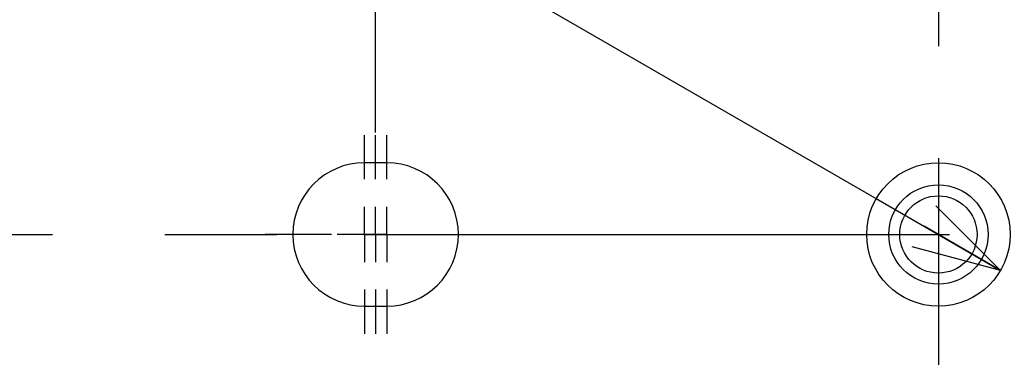
# Model space of a CAD drawing. Extents: x 5 to 415, y 5 to 292.
# Drawn here: x 250 to 272, y 215 to 222 of the extents above; entities that cross this region are included whole.
import ezdxf

# ---------------------------------------------------------------- set-up
doc = ezdxf.new("R2010")
doc.units = 0
doc.header["$PDSIZE"] = -1
doc.linetypes.add('CENTERX2', pattern=[20.32, 12.7, -2.54, 2.54, -2.54])
doc.layers.get('0').update_dxf_attribs({"linetype": 'CONTINUOUS'})
doc.layers.get('DEFPOINTS').update_dxf_attribs({"linetype": 'CONTINUOUS'})
doc.layers.add('中心線', color=11, linetype='CENTERX2')
doc.styles.add('SLDTEXTSTYLE0', font='TXT', dxfattribs={"width": 0.7, "bigfont": 'bigfont'})
doc.styles.get("Standard").update_dxf_attribs({"font": 'msgothic.ttc'})
doc.dimstyles.new('SLDDIMSTYLE1', dxfattribs={"dimtxt": 4.850694, "dimasz": 2, "dimexe": 0, "dimexo": 0.0625, "dimgap": 1.212674, "dimtad": 1, "dimdec": 1, "dimlfac": 4, "dimrnd": 1e-09, "dimzin": 12, "dimtxsty": 'SLDTEXTSTYLE0', "dimblk1": 'OPEN30', "dimblk2": 'OPEN30', "dimsah": 1, "dimcen": 0.09, "dimazin": 3, "dimtfac": 1, "dimtdec": 1, "dimtofl": 0, "dimtmove": 0, "dimatfit": 3, "dimtolj": 1, "dimtzin": 12})
doc.dimstyles.new('SLDDIMSTYLE3', dxfattribs={"dimtxt": 4.850694, "dimasz": 2, "dimexe": 0, "dimexo": 0.0625, "dimgap": 1.212674, "dimtad": 1, "dimdec": 1, "dimlfac": 4, "dimrnd": 1e-09, "dimzin": 12, "dimtxsty": 'SLDTEXTSTYLE0', "dimblk1": 'OPEN30', "dimblk2": 'OPEN30', "dimsah": 1, "dimcen": 0, "dimazin": 3, "dimtfac": 1, "dimtdec": 1, "dimtmove": 0, "dimatfit": 3, "dimtolj": 1, "dimtzin": 12})

# ---------------------------------------------------------------- blocks, each defined once
blk = doc.blocks.new('_OPEN30')
at = {"color": 0, "linetype": 'BYBLOCK'}
for p, q in [((-1, 0.267949), (0, 0)), ((0, 0), (-1, -0.267949)), ((0, 0), (-1, 0))]:
    blk.add_line(p, q, dxfattribs=at)
blk = doc.blocks.new('_D_6')
at = {"layer": 'DEFPOINTS', "color": 0}
for p in [(269.218, 218.242), (272.032, 216.617)]:
    blk.add_point(p, dxfattribs=at)
at = {"layer": '中心線', "color": 0}
for p, q in [((272.032, 216.617), (239.196, 235.575)), ((269.218, 218.242), (272.032, 216.617))]:
    blk.add_line(p, q, dxfattribs=at)
at = {"layer": '中心線', "color": 0, "xscale": 2, "yscale": 2, "zscale": 2, "rotation": 330.0000000000047}
blk.add_blockref('_OPEN30', (272.032, 216.617), dxfattribs=at)
at = {"layer": '中心線', "color": 0, "insert": (246.438, 235.609), "char_height": 4.8507, "attachment_point": 5, "rotation": 330}
blk.add_mtext('\\A1;%%c13', dxfattribs=at)
blk = doc.blocks.new('_D_9')
at = {"layer": 'DEFPOINTS', "color": 0}
for p in [(283.375, 241.775), (257.875, 219.68), (283.375, 219.68)]:
    blk.add_point(p, dxfattribs=at)
at = {"layer": '中心線', "color": 0}
for p, q in [((257.875, 219.742), (257.875, 241.775)), ((259.875, 241.775), (281.375, 241.775)), ((283.375, 219.742), (283.375, 241.775))]:
    blk.add_line(p, q, dxfattribs=at)
at = {"layer": '中心線', "color": 0, "xscale": 2, "yscale": 2, "zscale": 2, "rotation": 180}
blk.add_blockref('_OPEN30', (257.875, 241.775), dxfattribs=at)
at = {"layer": '中心線', "color": 0, "xscale": 2, "yscale": 2, "zscale": 2}
blk.add_blockref('_OPEN30', (283.375, 241.775), dxfattribs=at)
at = {"layer": '中心線', "color": 0, "insert": (270.499, 245.425), "char_height": 4.8507, "attachment_point": 5}
blk.add_mtext('\\A1;102', dxfattribs=at)
blk = doc.blocks.new('SW_CENTERMARKSYMBOL_0')
at = {"layer": '中心線', "color": 0}
for p, q in [((-0.5, 1.25), (-0.5, 2.25)), ((0, 1.25), (0, 2.25)), ((-0.5, 0), (-0.5, 0.625)), ((0, 0), (0, 0.625)), ((-1.75, 0), (-2.75, 0)), ((-1.25, 0), (-2.25, 0)), ((-0.5, 0), (-1.125, 0)), ((0, 0), (-0.625, 0)), ((-0.5, 0), (-0.5, -0.625)), ((-0.5, 0), (0.125, 0)), ((0, 0), (0, -0.625)), ((0, 0), (0.625, 0)), ((0.75, 0), (1.75, 0)), ((1.25, 0), (2.25, 0)), ((-0.5, -1.25), (-0.5, -2.25)), ((0, -1.25), (0, -2.25))]:
    blk.add_line(p, q, dxfattribs=at)
blk = doc.blocks.new('SW_CENTERMARKSYMBOL_2')
at = {"layer": '中心線', "color": 0}
for p, q in [((0, 1.25), (0, 2.25)), ((0, 0), (0, 0.625)), ((-1.25, 0), (-2.25, 0)), ((0, 0), (-0.625, 0)), ((0, 0), (0, -0.625)), ((0, 0), (0.625, 0)), ((1.25, 0), (2.25, 0)), ((0, -1.25), (0, -2.25))]:
    blk.add_line(p, q, dxfattribs=at)

msp = doc.modelspace()

# ---------------------------------------------------------------- linework, layer by layer
at = {"color": 0, "linetype": 'CONTINUOUS'}
for p, q in [((258.125, 219.055), (257.625, 219.055)), ((257.625, 215.805), (258.125, 215.805))]:
    msp.add_line(p, q, dxfattribs=at)
for radius in [1.625, 1.125, 0.875]:
    msp.add_circle((270.625, 217.43), radius, dxfattribs=at)
for centre, start, end in [((257.625, 217.43), 90, 270), ((258.125, 217.43), 270, 90)]:
    msp.add_arc(centre, 1.625, start, end, dxfattribs=at)
at = {"layer": '中心線', "color": 0}
for p, q in [((270.625, 239.477), (270.625, 195.301)), ((237.858, 217.43), (303.237, 217.43))]:
    msp.add_line(p, q, dxfattribs=at)

# ---------------------------------------------------------------- block references
for name, p in [('SW_CENTERMARKSYMBOL_0', (258.125, 217.43)), ('SW_CENTERMARKSYMBOL_2', (257.875, 217.43))]:
    msp.add_blockref(name, p, dxfattribs=at)

# ---------------------------------------------------------------- dimensions: what is measured, and where the dimension line sits
dim = msp.add_linear_dim(base=(283.375, 241.775), p1=(257.875, 219.68), p2=(283.375, 219.68), dimstyle='SLDDIMSTYLE1', override={"dimtxsty": 'STANDARD'}, dxfattribs=at)
dim.commit()
dim.dimension.update_dxf_attribs({"geometry": '_D_9', "text_midpoint": (270.499, 241.775), "dimtype": 160})
dim = msp.add_diameter_dim_2p(p1=(269.218, 218.242), p2=(272.032, 216.617), dimstyle='SLDDIMSTYLE3', override={"dimtxsty": 'STANDARD'}, dxfattribs=at)
dim.commit()
dim.dimension.update_dxf_attribs({"geometry": '_D_6', "text_midpoint": (244.613, 232.448), "dimtype": 163})

doc.saveas('drawing.dxf')
